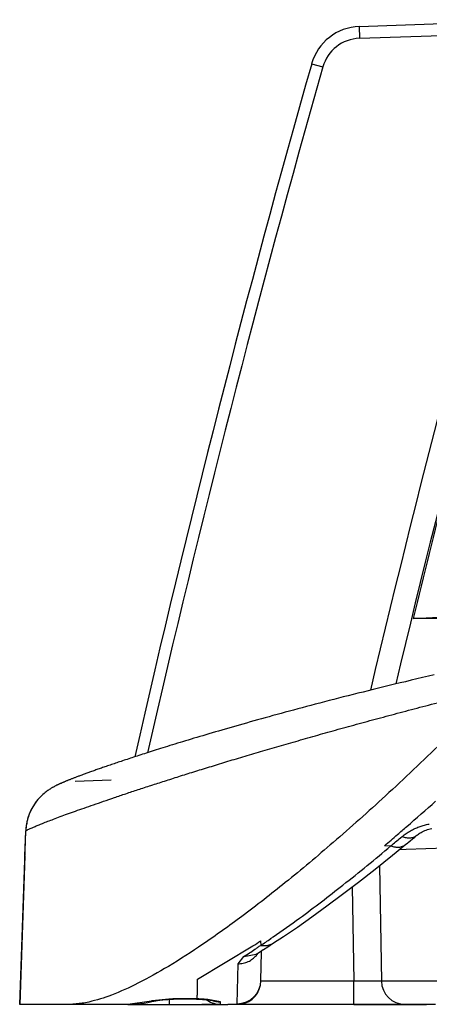
# Model space of a CAD drawing. Units: inches. Extents: x -422 to 636, y 0 to 136.
# Drawn here: x 608 to 609, y 90 to 91 of the extents above; entities that cross this region are included whole.
import ezdxf

# ---------------------------------------------------------------- set-up
doc = ezdxf.new("R2010")
doc.units = ezdxf.units.IN
doc.header["$LTSCALE"] = 16
doc.header["$MEASUREMENT"] = 0

msp = doc.modelspace()

# ---------------------------------------------------------------- linework, layer by layer
at = {"color": 7, "linetype": 'Continuous'}
for p, q in [((608.4516, 90.6251), (608.6592, 90.6324)), ((608.4516, 90.6251), (608.6589, 90.6324)), ((608.5091, 89.995), (608.691, 90.0045)), ((608.1879, 89.823), (608.1496, 89.8217)), ((608.0905, 89.5845), (608.0969, 89.7689)), ((608.096, 89.7427), (608.0969, 89.7689)), ((608.0971, 89.7721), (608.0969, 89.7689)), ((608.0969, 89.7689), (608.0969, 89.7689)), ((608.0969, 89.7689), (608.0969, 89.7689)), ((608.0969, 89.7689), (608.0969, 89.7689)), ((608.0975, 89.7751), (608.0974, 89.774)), ((608.098, 89.778), (608.0979, 89.7774)), ((608.5133, 89.7646), (608.5133, 89.7646)), ((608.4909, 89.7463), (608.5013, 89.7548)), ((608.4947, 89.7494), (608.5015, 89.7496)), ((608.5013, 89.7548), (608.5029, 89.7561)), ((608.5013, 89.7548), (608.5013, 89.7548)), ((608.096, 89.7427), (608.0905, 89.5845)), ((608.487, 89.7431), (608.4909, 89.7463)), ((608.3497, 89.6428), (608.3517, 89.6441)), ((608.3584, 89.6484), (608.3606, 89.6498)), ((608.3606, 89.6498), (608.3606, 89.6498)), ((608.342, 89.638), (608.342, 89.638)), ((608.3471, 89.6099), (608.3477, 89.6401)), ((608.3477, 89.6401), (608.3477, 89.6416)), ((608.3471, 89.6093), (608.3471, 89.6099)), ((608.2784, 89.5901), (608.2784, 89.5901)), ((608.1439, 89.5845), (608.0905, 89.5845)), ((608.1569, 89.5856), (608.1439, 89.5845)), ((608.2056, 89.5845), (608.1439, 89.5845)), ((608.2056, 89.5845), (608.1502, 89.5845)), ((608.2056, 89.5845), (608.2365, 89.5845)), ((608.2056, 89.5845), (608.2365, 89.5845)), ((608.2056, 89.5845), (608.2056, 89.5845)), ((608.2353, 89.5884), (608.2365, 89.5887)), ((608.2365, 89.5887), (608.2365, 89.5887)), ((608.2365, 89.5845), (608.2496, 89.5845)), ((608.2365, 89.5845), (608.2496, 89.5845)), ((608.2496, 89.5845), (608.2842, 89.5845)), ((608.2496, 89.5845), (608.284, 89.5845)), ((608.284, 89.5845), (608.3042, 89.5845)), ((608.2842, 89.5845), (608.3042, 89.5845)), ((608.3042, 89.5845), (608.2842, 89.5845)), ((608.3042, 89.5845), (608.2842, 89.5845)), ((608.2842, 89.5845), (608.3042, 89.5845)), ((608.3042, 89.5845), (608.2842, 89.5845)), ((608.2842, 89.5845), (608.3042, 89.5845)), ((608.2842, 89.5845), (608.3042, 89.5845)), ((608.3042, 89.5845), (608.2842, 89.5845)), ((608.2842, 89.5845), (608.3042, 89.5845)), ((608.3042, 89.5845), (608.2842, 89.5845)), ((608.3042, 89.5845), (608.2842, 89.5845)), ((608.2842, 89.5845), (608.3042, 89.5845)), ((608.3042, 89.5845), (608.2842, 89.5845)), ((608.2842, 89.5845), (608.3042, 89.5845)), ((608.2842, 89.5845), (608.3042, 89.5845)), ((608.3042, 89.5845), (608.2842, 89.5845)), ((608.3042, 89.5845), (608.2842, 89.5845)), ((608.2842, 89.5845), (608.3042, 89.5845)), ((608.2842, 89.5845), (608.3042, 89.5845)), ((608.3042, 89.5845), (608.2842, 89.5845)), ((608.3042, 89.5845), (608.2842, 89.5845)), ((608.2842, 89.5845), (608.3042, 89.5845)), ((608.2842, 89.5845), (608.3042, 89.5845)), ((608.3042, 89.5845), (608.2842, 89.5845)), ((608.2842, 89.5845), (608.3042, 89.5845)), ((608.3042, 89.5845), (608.2842, 89.5845)), ((608.3042, 89.5845), (608.2842, 89.5845)), ((608.2842, 89.5845), (608.3042, 89.5845)), ((608.3042, 89.5845), (608.2842, 89.5845)), ((608.2842, 89.5845), (608.3042, 89.5845)), ((608.2842, 89.5845), (608.3042, 89.5845)), ((608.3042, 89.5845), (608.2842, 89.5845)), ((608.2842, 89.5845), (608.3042, 89.5845)), ((608.3042, 89.5845), (608.2842, 89.5845)), ((608.3042, 89.5845), (608.2842, 89.5845)), ((608.2842, 89.5845), (608.3042, 89.5845)), ((608.2844, 89.5845), (608.3042, 89.5845)), ((608.3042, 89.5845), (608.3119, 89.5845)), ((608.3219, 89.5845), (608.3119, 89.5845)), ((608.4458, 89.5845), (608.3219, 89.5845)), ((608.4458, 89.5845), (608.5004, 89.5845)), ((608.5004, 89.5845), (608.4458, 89.5845)), ((608.5181, 89.5845), (608.5004, 89.5845)), ((608.5004, 89.5845), (608.523, 89.5845)), ((608.5149, 89.5845), (608.5004, 89.5845)), ((608.5283, 89.5845), (608.5149, 89.5845)), ((608.5328, 89.5845), (608.5181, 89.5845)), ((608.5181, 89.5845), (608.5181, 89.5845)), ((608.5181, 89.5845), (608.5181, 89.5845))]:
    msp.add_line(p, q, dxfattribs=at)
at = {"color": 9, "linetype": 'Continuous'}
for p, q in [((608.4516, 90.6251), (608.4519, 90.6126)), ((608.4519, 90.6126), (608.6484, 90.6195)), ((608.401, 90.5855), (608.4129, 90.5821)), ((608.4954, 89.7616), (608.4972, 89.7631)), ((608.4784, 89.7534), (608.4853, 89.7531)), ((608.4731, 89.732), (608.4752, 89.6093)), ((608.4441, 89.7094), (608.4458, 89.6093)), ((608.2795, 89.6113), (608.3385, 89.6466)), ((608.3467, 89.6521), (608.3468, 89.6473)), ((608.3227, 89.6277), (608.3288, 89.6355)), ((608.3288, 89.6355), (608.342, 89.638)), ((608.3219, 89.5852), (608.3227, 89.6277)), ((608.2795, 89.595), (608.2795, 89.6113)), ((608.4458, 89.6093), (608.3471, 89.6093)), ((608.4752, 89.6093), (608.4458, 89.6093)), ((608.4458, 89.5845), (608.4458, 89.6093)), ((608.5407, 89.6093), (608.4752, 89.6093)), ((608.2491, 89.5901), (608.2313, 89.5882)), ((608.2496, 89.5899), (608.2496, 89.5845)), ((608.2794, 89.5903), (608.2794, 89.5942)), ((608.2305, 89.588), (608.2056, 89.5845)), ((608.3042, 89.5871), (608.2906, 89.5896)), ((608.3042, 89.5845), (608.3042, 89.5871)), ((608.3119, 89.5845), (608.3219, 89.5852))]:
    msp.add_line(p, q, dxfattribs=at)
at = {"color": 7, "linetype": 'Continuous'}
for points in [[(608.5315, 89.9351), (608.5252, 89.9337), (608.519, 89.9322), (608.5129, 89.9308), (608.5069, 89.9294), (608.5009, 89.9279), (608.495, 89.9265), (608.4892, 89.9251), (608.4834, 89.9237), (608.4777, 89.9223), (608.4721, 89.921), (608.4666, 89.9196), (608.4611, 89.9182), (608.4557, 89.9169), (608.4503, 89.9155), (608.445, 89.9142), (608.4398, 89.9129), (608.4346, 89.9116), (608.4295, 89.9103), (608.4245, 89.909), (608.4195, 89.9077), (608.4146, 89.9064), (608.4097, 89.9051), (608.4049, 89.9039), (608.4001, 89.9026), (608.3955, 89.9014), (608.3908, 89.9001), (608.3862, 89.8989), (608.3817, 89.8977), (608.3773, 89.8965), (608.3728, 89.8953), (608.3685, 89.8941), (608.3642, 89.8929), (608.3599, 89.8918), (608.3557, 89.8906), (608.3516, 89.8895), (608.3475, 89.8883), (608.3434, 89.8872), (608.3394, 89.8861), (608.3355, 89.885), (608.3316, 89.8839), (608.3277, 89.8828), (608.3239, 89.8817), (608.3202, 89.8806), (608.3165, 89.8796), (608.3128, 89.8785), (608.3092, 89.8775), (608.3056, 89.8764), (608.3021, 89.8754), (608.2986, 89.8744), (608.2952, 89.8734), (608.2918, 89.8724), (608.2885, 89.8714), (608.2852, 89.8704), (608.282, 89.8695), (608.2788, 89.8685), (608.2757, 89.8676), (608.2727, 89.8667), (608.2697, 89.8657), (608.2667, 89.8649), (608.2638, 89.864), (608.261, 89.8631), (608.2582, 89.8623), (608.2555, 89.8614), (608.2529, 89.8606), (608.2503, 89.8598), (608.2477, 89.859), (608.2452, 89.8582), (608.2428, 89.8575), (608.2404, 89.8567), (608.2381, 89.856), (608.2358, 89.8553), (608.2336, 89.8546), (608.2314, 89.8539), (608.2293, 89.8532), (608.2272, 89.8525), (608.2251, 89.8519), (608.2231, 89.8512), (608.2211, 89.8506), (608.2192, 89.8499), (608.2173, 89.8493), (608.2154, 89.8487), (608.2135, 89.8481), (608.2117, 89.8475), (608.2099, 89.8469), (608.2082, 89.8464), (608.2065, 89.8458), (608.2048, 89.8452), (608.2031, 89.8447), (608.2015, 89.8442), (608.1999, 89.8436), (608.1983, 89.8431), (608.1968, 89.8426), (608.1953, 89.8421), (608.1938, 89.8416), (608.1923, 89.8411), (608.1908, 89.8406), (608.1894, 89.8401), (608.188, 89.8396), (608.1866, 89.8391), (608.1852, 89.8387), (608.1838, 89.8382), (608.1825, 89.8377), (608.1812, 89.8373), (608.1799, 89.8368), (608.1786, 89.8364), (608.1774, 89.836), (608.1762, 89.8355), (608.1749, 89.8351), (608.1737, 89.8347), (608.1726, 89.8343), (608.1714, 89.8339), (608.1703, 89.8335), (608.1692, 89.8331), (608.1681, 89.8327), (608.167, 89.8323), (608.1659, 89.8319), (608.1649, 89.8315), (608.1639, 89.8312), (608.1629, 89.8308), (608.1619, 89.8304)], [(608.1372, 89.8209), (608.1367, 89.8207), (608.1363, 89.8205), (608.1358, 89.8203), (608.1354, 89.8201), (608.1349, 89.8199), (608.1345, 89.8197), (608.134, 89.8195), (608.1336, 89.8194), (608.1332, 89.8192), (608.1328, 89.819), (608.1323, 89.8188), (608.1319, 89.8186), (608.1315, 89.8184), (608.1311, 89.8182), (608.1306, 89.818), (608.1302, 89.8178), (608.1298, 89.8176), (608.1293, 89.8173), (608.1289, 89.8171), (608.1284, 89.8169), (608.1279, 89.8166), (608.1275, 89.8164), (608.127, 89.8161), (608.1264, 89.8158), (608.1259, 89.8155), (608.1253, 89.8152), (608.1247, 89.8149), (608.1241, 89.8145), (608.1235, 89.8141), (608.1228, 89.8136), (608.122, 89.8132), (608.1212, 89.8126), (608.1204, 89.812), (608.1195, 89.8114), (608.1185, 89.8107), (608.1175, 89.8098), (608.1164, 89.8089), (608.1152, 89.8079), (608.1139, 89.8067), (608.1126, 89.8055), (608.1113, 89.804), (608.1099, 89.8024), (608.1085, 89.8007), (608.1071, 89.7988), (608.1057, 89.7968), (608.1043, 89.7946), (608.1031, 89.7923), (608.1019, 89.7898), (608.1007, 89.7872), (608.0997, 89.7844), (608.0989, 89.7816), (608.0987, 89.7809)], [(608.1444, 89.8238), (608.1438, 89.8236), (608.1431, 89.8234), (608.1425, 89.8231), (608.142, 89.8229), (608.1414, 89.8226), (608.1408, 89.8224), (608.1403, 89.8222), (608.1397, 89.822), (608.1392, 89.8218), (608.1387, 89.8215), (608.1382, 89.8213), (608.1377, 89.8211), (608.1372, 89.8209)], [(608.1619, 89.8304), (608.1609, 89.8301), (608.16, 89.8297), (608.159, 89.8294), (608.1581, 89.8291), (608.1572, 89.8287), (608.1564, 89.8284), (608.1555, 89.8281), (608.1546, 89.8278), (608.1538, 89.8275), (608.153, 89.8272), (608.1522, 89.8269), (608.1514, 89.8266), (608.1506, 89.8263), (608.1499, 89.826), (608.1491, 89.8257), (608.1484, 89.8254), (608.1477, 89.8251), (608.147, 89.8249), (608.1463, 89.8246), (608.1457, 89.8244), (608.145, 89.8241), (608.1444, 89.8238)], [(608.0987, 89.7809), (608.0981, 89.7786), (608.098, 89.778)], [(608.0969, 89.7689), (608.0969, 89.7689), (608.0969, 89.7689), (608.0969, 89.7689), (608.0969, 89.7689), (608.0969, 89.7689), (608.0969, 89.7689), (608.0969, 89.7689), (608.0969, 89.7689), (608.0969, 89.7689), (608.0969, 89.7689), (608.0969, 89.7689), (608.0969, 89.7689), (608.0969, 89.7689), (608.0969, 89.7689), (608.0969, 89.7689), (608.0969, 89.7689), (608.0969, 89.7689), (608.0969, 89.7689), (608.0969, 89.7689), (608.0969, 89.7689), (608.0969, 89.7689), (608.0969, 89.7689), (608.0969, 89.7689), (608.0969, 89.7689), (608.0969, 89.7689), (608.0969, 89.7689), (608.0969, 89.7689), (608.0969, 89.7689), (608.0969, 89.7689), (608.0969, 89.7689), (608.0969, 89.7689), (608.0969, 89.7689), (608.0969, 89.7689), (608.0969, 89.7689), (608.0969, 89.7689), (608.0969, 89.7689), (608.0969, 89.7689), (608.0969, 89.7689), (608.0969, 89.7689), (608.0969, 89.7689), (608.0969, 89.7689), (608.0969, 89.7689), (608.0969, 89.7689), (608.0969, 89.7689), (608.0969, 89.7689), (608.0969, 89.7689), (608.0969, 89.7689), (608.0969, 89.7689)], [(608.0969, 89.7689), (608.0969, 89.7689), (608.0969, 89.7689), (608.0969, 89.7689), (608.0969, 89.7689), (608.0969, 89.7689), (608.0969, 89.7689), (608.0969, 89.7689), (608.0969, 89.7689), (608.0969, 89.7689), (608.0969, 89.7689), (608.0969, 89.7689), (608.0969, 89.7689), (608.0969, 89.7689), (608.0969, 89.7689), (608.0969, 89.7689), (608.0969, 89.7689), (608.0969, 89.7689), (608.0969, 89.7689), (608.0969, 89.7689), (608.0969, 89.7689), (608.0969, 89.7689), (608.0969, 89.7689), (608.0969, 89.7689), (608.0969, 89.7689), (608.0969, 89.7689), (608.0969, 89.7689), (608.0969, 89.7689), (608.0969, 89.7689), (608.0969, 89.7689), (608.0969, 89.7689), (608.0969, 89.7689), (608.0969, 89.7689), (608.0969, 89.7689), (608.0969, 89.7689), (608.0969, 89.7689), (608.0969, 89.7689), (608.0969, 89.7689), (608.0969, 89.7689), (608.0969, 89.7689), (608.0969, 89.7689), (608.0969, 89.7689), (608.0969, 89.7689), (608.0969, 89.7689), (608.0969, 89.7689), (608.0969, 89.7689), (608.0969, 89.7689), (608.0969, 89.7689), (608.0969, 89.7689), (608.0969, 89.7689), (608.0969, 89.7689), (608.0969, 89.7689), (608.0969, 89.7689), (608.0969, 89.7689), (608.0969, 89.7689), (608.0969, 89.7689), (608.0969, 89.7689), (608.0969, 89.7689), (608.0969, 89.7689), (608.0969, 89.7689), (608.0969, 89.7689), (608.0969, 89.7689), (608.0969, 89.7689), (608.0969, 89.7689), (608.0969, 89.7689), (608.0969, 89.7689), (608.0969, 89.7689), (608.0969, 89.7689), (608.0969, 89.7689), (608.0969, 89.7689), (608.0969, 89.7689), (608.0969, 89.7689), (608.0969, 89.7689), (608.0969, 89.7689), (608.0969, 89.7689), (608.0969, 89.7689), (608.0969, 89.7689), (608.0969, 89.7689), (608.0969, 89.7689), (608.0969, 89.7689), (608.0969, 89.7689), (608.0969, 89.7689), (608.0969, 89.7689), (608.0969, 89.7689), (608.0969, 89.7689), (608.0969, 89.7689), (608.0969, 89.7689), (608.0969, 89.7689), (608.0969, 89.7689), (608.0969, 89.7689), (608.0969, 89.7689), (608.0969, 89.7689), (608.0969, 89.7689), (608.0969, 89.7689), (608.0969, 89.7689), (608.0969, 89.7689), (608.0969, 89.7689), (608.0969, 89.7689), (608.0969, 89.7689), (608.0969, 89.7689), (608.0969, 89.7689), (608.0969, 89.7689), (608.0969, 89.7689), (608.0969, 89.7689), (608.0969, 89.7689), (608.0969, 89.7689), (608.0969, 89.7689), (608.0969, 89.7689), (608.0969, 89.7689), (608.0969, 89.7689), (608.0969, 89.7689), (608.0969, 89.7689), (608.0969, 89.7689), (608.0969, 89.7689), (608.0969, 89.7689), (608.0969, 89.7689), (608.0969, 89.7689), (608.0969, 89.7689), (608.0969, 89.7689), (608.0969, 89.7689), (608.0969, 89.7689), (608.0969, 89.7689), (608.0969, 89.7689), (608.0969, 89.7689), (608.0969, 89.7689), (608.0969, 89.7689), (608.0969, 89.7689), (608.0969, 89.7689), (608.0969, 89.7689), (608.0969, 89.7689), (608.0969, 89.7689), (608.0969, 89.7689), (608.0969, 89.7689), (608.0969, 89.7689), (608.0969, 89.7689), (608.0969, 89.7689), (608.0969, 89.7689), (608.0969, 89.7689), (608.0969, 89.7689), (608.0969, 89.7689), (608.0969, 89.7689), (608.0969, 89.7689), (608.0969, 89.7689), (608.0969, 89.7689), (608.0969, 89.7689), (608.0969, 89.7689), (608.0969, 89.7689), (608.0969, 89.7689), (608.0969, 89.7689), (608.0969, 89.7689), (608.0969, 89.7689), (608.0969, 89.7689), (608.0969, 89.7689), (608.0969, 89.7689), (608.0969, 89.7689), (608.0969, 89.7689), (608.0969, 89.7689), (608.0969, 89.7689), (608.0969, 89.7689), (608.0969, 89.7689), (608.0969, 89.7689), (608.0969, 89.7689), (608.0969, 89.7689), (608.0969, 89.7689), (608.0969, 89.7689), (608.0969, 89.7689), (608.0969, 89.7689), (608.0969, 89.7689), (608.0969, 89.7689), (608.0969, 89.7689), (608.0969, 89.7689), (608.0969, 89.7689), (608.0969, 89.7689), (608.0969, 89.7689), (608.0969, 89.7689), (608.0969, 89.7689), (608.0969, 89.7689), (608.0969, 89.7689), (608.0969, 89.7689), (608.0969, 89.7689), (608.0969, 89.7689), (608.0969, 89.7689), (608.0969, 89.7689), (608.0969, 89.7689), (608.0969, 89.7689), (608.0969, 89.7689), (608.0969, 89.7689), (608.0969, 89.7689), (608.0969, 89.7689), (608.0969, 89.7689), (608.0969, 89.7689), (608.0969, 89.7689), (608.0969, 89.7689), (608.0969, 89.7689), (608.0969, 89.7689), (608.0969, 89.7689), (608.0969, 89.7689), (608.0969, 89.7689), (608.0969, 89.7689), (608.0969, 89.7689)], [(608.0969, 89.7689), (608.0969, 89.7689), (608.0969, 89.7689), (608.0969, 89.7689), (608.0969, 89.7689), (608.0969, 89.7689), (608.0969, 89.7689), (608.0969, 89.7689), (608.0969, 89.7689), (608.0969, 89.7689), (608.0969, 89.7689), (608.0969, 89.7689), (608.0969, 89.7689), (608.0969, 89.7689), (608.0969, 89.7689), (608.0969, 89.7689), (608.0969, 89.7689), (608.0969, 89.7689), (608.0969, 89.7689), (608.0969, 89.7689), (608.0969, 89.7689), (608.0969, 89.7689), (608.0969, 89.7689), (608.0969, 89.7689), (608.0969, 89.7689), (608.0969, 89.7689), (608.0969, 89.7689), (608.0969, 89.7689), (608.0969, 89.7689), (608.0969, 89.7689), (608.0969, 89.7689)], [(608.0969, 89.7689), (608.0969, 89.7689), (608.0969, 89.7689), (608.0969, 89.7689), (608.0969, 89.7689), (608.0969, 89.7689), (608.0969, 89.7689), (608.0969, 89.7689), (608.0969, 89.7689), (608.0969, 89.7689), (608.0969, 89.7689), (608.0969, 89.7689), (608.0969, 89.7689), (608.0969, 89.7689), (608.0969, 89.7689), (608.0969, 89.7689), (608.0969, 89.7689), (608.0969, 89.7689), (608.0969, 89.7689), (608.0969, 89.7689), (608.0969, 89.7689), (608.0969, 89.7689), (608.0969, 89.7689), (608.0969, 89.7689), (608.0969, 89.7689), (608.0969, 89.7689), (608.0969, 89.7689), (608.0969, 89.7689), (608.0969, 89.7689), (608.0969, 89.7689), (608.0969, 89.7689), (608.0969, 89.7689), (608.0969, 89.7689), (608.0969, 89.7689), (608.0969, 89.7689), (608.0969, 89.7689), (608.0969, 89.7689), (608.0969, 89.7689), (608.0969, 89.7689), (608.0969, 89.7689), (608.0969, 89.7689), (608.0969, 89.7689), (608.0969, 89.7689), (608.0969, 89.7689), (608.0969, 89.7689), (608.0969, 89.7689), (608.0969, 89.7689), (608.0969, 89.7689), (608.0969, 89.7689), (608.0969, 89.7689), (608.0969, 89.7689), (608.0969, 89.7689), (608.0969, 89.7689), (608.0969, 89.7689), (608.0969, 89.7689), (608.0969, 89.7689), (608.0969, 89.7689), (608.0969, 89.7689), (608.0969, 89.7689), (608.0969, 89.7689), (608.0969, 89.7689), (608.0969, 89.7689), (608.0969, 89.7689), (608.0969, 89.7689), (608.0969, 89.7689), (608.0969, 89.7689), (608.0969, 89.7689), (608.0969, 89.7689), (608.0969, 89.7689), (608.0969, 89.7689), (608.0969, 89.7689), (608.0969, 89.7689), (608.0969, 89.7689), (608.0969, 89.7689), (608.0969, 89.7689), (608.0969, 89.7689), (608.0969, 89.7689), (608.0969, 89.7689), (608.0969, 89.7689), (608.0969, 89.7689), (608.0969, 89.7689), (608.0969, 89.7689), (608.0969, 89.7689), (608.0969, 89.7689), (608.0969, 89.7689), (608.0969, 89.7689), (608.0969, 89.7689), (608.0969, 89.7689), (608.0969, 89.7689), (608.0969, 89.7689), (608.0969, 89.7689), (608.0969, 89.7689), (608.0969, 89.7689), (608.0969, 89.7689), (608.0969, 89.7689), (608.0969, 89.7689), (608.0969, 89.7689), (608.0969, 89.7689), (608.0969, 89.7689), (608.0969, 89.7689), (608.0969, 89.7689), (608.0969, 89.7689), (608.0969, 89.7689), (608.0969, 89.7689), (608.0969, 89.7689), (608.0969, 89.7689), (608.0969, 89.7689), (608.0969, 89.7689), (608.0969, 89.7689), (608.0969, 89.7689), (608.0969, 89.7689), (608.0969, 89.7689), (608.0969, 89.7689), (608.0969, 89.7689), (608.0969, 89.7689), (608.0969, 89.7689), (608.0969, 89.7689), (608.0969, 89.7689), (608.0969, 89.7689), (608.0969, 89.7689), (608.0969, 89.7689), (608.0969, 89.7689), (608.0969, 89.7689), (608.0969, 89.7689), (608.0969, 89.7689), (608.0969, 89.7689), (608.0969, 89.7689), (608.0969, 89.7689), (608.0969, 89.7689), (608.0969, 89.7689), (608.0969, 89.7689), (608.0969, 89.7689), (608.0969, 89.7689), (608.0969, 89.7689), (608.0969, 89.7689), (608.0969, 89.7689), (608.0969, 89.7689), (608.0969, 89.7689), (608.0969, 89.7689), (608.0969, 89.7689), (608.0969, 89.7689), (608.0969, 89.7689), (608.0969, 89.7689), (608.0969, 89.7689), (608.0969, 89.7689), (608.0969, 89.7689), (608.0969, 89.7689), (608.0969, 89.7689), (608.0969, 89.7689), (608.0969, 89.7689), (608.0969, 89.7689), (608.0969, 89.7689), (608.0969, 89.7689), (608.0969, 89.7689), (608.0969, 89.7689), (608.0969, 89.7689), (608.0969, 89.7689), (608.0969, 89.7689), (608.0969, 89.7689), (608.0969, 89.7689), (608.0969, 89.7689), (608.0969, 89.7689), (608.0969, 89.7689), (608.0969, 89.7689), (608.0969, 89.7689), (608.0969, 89.7689), (608.0969, 89.7689), (608.0969, 89.7689), (608.0969, 89.7689), (608.0969, 89.7689), (608.0969, 89.7689), (608.0969, 89.7689), (608.0969, 89.7689), (608.0969, 89.7689), (608.0969, 89.7689), (608.0969, 89.7689), (608.0969, 89.7689), (608.0969, 89.7689), (608.0969, 89.7689), (608.0969, 89.7689), (608.0969, 89.7689), (608.0969, 89.7689), (608.0969, 89.7689), (608.0969, 89.7689), (608.0969, 89.7689), (608.0969, 89.7689), (608.0969, 89.7689), (608.0969, 89.7689), (608.0969, 89.7689), (608.0969, 89.7689), (608.0969, 89.7689), (608.0969, 89.7689), (608.0969, 89.7689), (608.0969, 89.7689), (608.0969, 89.7689), (608.0969, 89.7689), (608.0969, 89.7689), (608.0969, 89.7689), (608.0969, 89.7689), (608.0969, 89.7689)], [(608.0969, 89.7689), (608.0969, 89.7689), (608.0969, 89.7689), (608.0969, 89.7689), (608.0969, 89.7689), (608.0969, 89.7689), (608.0969, 89.7689), (608.0969, 89.7689), (608.0969, 89.7689), (608.0969, 89.7689), (608.0969, 89.7689), (608.0969, 89.7689), (608.0969, 89.7689), (608.0969, 89.7689), (608.0969, 89.7689), (608.0969, 89.7689), (608.0969, 89.7689), (608.0969, 89.7689), (608.0969, 89.7689), (608.0969, 89.7689), (608.0969, 89.7689), (608.0969, 89.7689), (608.0969, 89.7689), (608.0969, 89.7689), (608.0969, 89.7689), (608.0969, 89.7689), (608.0969, 89.7689), (608.0969, 89.7689), (608.0969, 89.7689), (608.0969, 89.7689), (608.0969, 89.7689), (608.0969, 89.7689), (608.0969, 89.7689), (608.0969, 89.7689), (608.0969, 89.7689), (608.0969, 89.7689), (608.0969, 89.7689), (608.0969, 89.7689), (608.0969, 89.7689), (608.0969, 89.7689), (608.0969, 89.7689), (608.0969, 89.7689), (608.0969, 89.7689), (608.0969, 89.7689), (608.0969, 89.7689), (608.0969, 89.7689), (608.0969, 89.7689), (608.0969, 89.7689), (608.0969, 89.7689), (608.0969, 89.7689), (608.0969, 89.7689), (608.0969, 89.7689), (608.0969, 89.7689), (608.0969, 89.7689), (608.0969, 89.7689), (608.0969, 89.7689), (608.0969, 89.7689), (608.0969, 89.7689), (608.0969, 89.7689), (608.0969, 89.7689), (608.0969, 89.7689), (608.0969, 89.7689), (608.0969, 89.7689), (608.0969, 89.7689), (608.0969, 89.7689), (608.0969, 89.7689), (608.0969, 89.7689), (608.0969, 89.7689), (608.0969, 89.7689), (608.0969, 89.7689), (608.0969, 89.7689), (608.0969, 89.7689), (608.0969, 89.7689), (608.0969, 89.7689), (608.0969, 89.7689), (608.0969, 89.7689), (608.0969, 89.7689), (608.0969, 89.7689), (608.0969, 89.7689), (608.0969, 89.7689), (608.0969, 89.7689), (608.0969, 89.7689), (608.0969, 89.7689), (608.0969, 89.7689), (608.0969, 89.7689), (608.0969, 89.7689), (608.0969, 89.7689), (608.0969, 89.7689), (608.0969, 89.7689), (608.0969, 89.7689), (608.0969, 89.7689), (608.0969, 89.7689), (608.0969, 89.7689), (608.0969, 89.7689), (608.0969, 89.7689), (608.0969, 89.7689), (608.0969, 89.7689), (608.0969, 89.7689), (608.0969, 89.7689), (608.0969, 89.7689), (608.0969, 89.7689), (608.0969, 89.7689), (608.0969, 89.7689), (608.0969, 89.7689), (608.0969, 89.7689), (608.0969, 89.7689), (608.0969, 89.7689), (608.0969, 89.7689), (608.0969, 89.7689), (608.0969, 89.7689), (608.0969, 89.7689), (608.0969, 89.7689), (608.0969, 89.7689), (608.0969, 89.7689), (608.0969, 89.7689), (608.0969, 89.7689), (608.0969, 89.7689), (608.0969, 89.7689), (608.0969, 89.7689), (608.0969, 89.7689), (608.0969, 89.7689), (608.0969, 89.7689), (608.0969, 89.7689), (608.0969, 89.7689), (608.0969, 89.7689), (608.0969, 89.7689), (608.0969, 89.7689), (608.0969, 89.7689), (608.0969, 89.7689), (608.0969, 89.7689), (608.0969, 89.7689), (608.0969, 89.7689), (608.0969, 89.7689), (608.0969, 89.7689), (608.0969, 89.7689), (608.0969, 89.7689), (608.0969, 89.7689), (608.0969, 89.7689), (608.0969, 89.7689), (608.0969, 89.7689), (608.0969, 89.7689), (608.0969, 89.7689), (608.0969, 89.7689), (608.0969, 89.7689), (608.0969, 89.7689), (608.0969, 89.7689), (608.0969, 89.7689), (608.0969, 89.7689), (608.0969, 89.7689), (608.0969, 89.7689), (608.0969, 89.7689), (608.0969, 89.7689), (608.0969, 89.7689), (608.0969, 89.7689), (608.0969, 89.7689), (608.0969, 89.7689), (608.0969, 89.7689), (608.0969, 89.7689), (608.0969, 89.7689), (608.0969, 89.7689), (608.0969, 89.7689), (608.0969, 89.7689), (608.0969, 89.7689), (608.0969, 89.7689), (608.0969, 89.7689), (608.0969, 89.7689), (608.0969, 89.7689), (608.0969, 89.7689), (608.0969, 89.7689), (608.0969, 89.7689), (608.0969, 89.7689), (608.0969, 89.7689), (608.0969, 89.7689), (608.0969, 89.7689), (608.0969, 89.7689), (608.0969, 89.7689), (608.0969, 89.7689), (608.0969, 89.7689), (608.0969, 89.7689), (608.0969, 89.7689), (608.0969, 89.7689), (608.0969, 89.7689), (608.0969, 89.7689), (608.0969, 89.7689), (608.0969, 89.7689), (608.0969, 89.7689), (608.0969, 89.7689), (608.0969, 89.7689), (608.0969, 89.7689), (608.0969, 89.7689), (608.0969, 89.7689), (608.0969, 89.7689), (608.0969, 89.7689), (608.0969, 89.7689), (608.0969, 89.7689), (608.0969, 89.7689), (608.0969, 89.7689), (608.0969, 89.7689), (608.0969, 89.7689), (608.0969, 89.7689)], [(608.0969, 89.7689), (608.0969, 89.7689), (608.0969, 89.7689), (608.0969, 89.7689), (608.0969, 89.7689), (608.0969, 89.7689), (608.0969, 89.7689), (608.0969, 89.7689), (608.0969, 89.7689), (608.0969, 89.7689), (608.0969, 89.7689), (608.0969, 89.7689), (608.0969, 89.7689), (608.0969, 89.7689), (608.0969, 89.7689), (608.0969, 89.7689), (608.0969, 89.7689), (608.0969, 89.7689), (608.0969, 89.7689), (608.0969, 89.7689), (608.0969, 89.7689), (608.0969, 89.7689), (608.0969, 89.7689), (608.0969, 89.7689), (608.0969, 89.7689), (608.0969, 89.7689), (608.0969, 89.7689), (608.0969, 89.7689), (608.0969, 89.7689), (608.0969, 89.7689), (608.0969, 89.7689), (608.0969, 89.7689), (608.0969, 89.7689), (608.0969, 89.7689), (608.0969, 89.7689), (608.0969, 89.7689), (608.0969, 89.7689), (608.0969, 89.7689), (608.0969, 89.7689), (608.0969, 89.7689), (608.0969, 89.7689), (608.0969, 89.7689), (608.0969, 89.7689), (608.0969, 89.7689), (608.0969, 89.7689), (608.0969, 89.7689), (608.0969, 89.7689), (608.0969, 89.7689), (608.0969, 89.7689), (608.0969, 89.7689), (608.0969, 89.7689), (608.0969, 89.7689), (608.0969, 89.7689), (608.0969, 89.7689), (608.0969, 89.7689), (608.0969, 89.7689), (608.0969, 89.7689), (608.0969, 89.7689), (608.0969, 89.7689), (608.0969, 89.7689)], [(608.0969, 89.7689), (608.0969, 89.7689), (608.0969, 89.7689), (608.0969, 89.7689), (608.0969, 89.7689)], [(608.0969, 89.7689), (608.0969, 89.7689), (608.0969, 89.7689), (608.0969, 89.7689)], [(608.0974, 89.774), (608.0972, 89.7724), (608.0971, 89.7721)], [(608.0979, 89.7774), (608.0976, 89.7756), (608.0975, 89.7751)], [(608.5133, 89.7646), (608.5136, 89.7649), (608.5145, 89.7656), (608.5154, 89.7662), (608.5164, 89.7669), (608.5175, 89.7675), (608.5187, 89.7682), (608.52, 89.7688), (608.5213, 89.7694), (608.5227, 89.7699), (608.5241, 89.7705), (608.5256, 89.7709), (608.5271, 89.7714), (608.5287, 89.7718)], [(608.5029, 89.7561), (608.5035, 89.7566), (608.5059, 89.7585), (608.5082, 89.7605)], [(608.5082, 89.7605), (608.5106, 89.7624), (608.513, 89.7644), (608.5133, 89.7646)], [(608.5015, 89.7496), (608.5853, 89.7526), (608.6511, 89.7549)], [(608.3606, 89.6498), (608.3709, 89.6566), (608.3858, 89.6668), (608.4013, 89.6777), (608.4173, 89.6893), (608.4339, 89.7016), (608.451, 89.7147), (608.4687, 89.7285), (608.487, 89.7431)], [(608.3466, 89.6409), (608.3495, 89.6427), (608.3497, 89.6428)], [(608.3517, 89.6441), (608.3525, 89.6446), (608.3554, 89.6465), (608.3584, 89.6484)], [(608.342, 89.638), (608.3438, 89.6391), (608.3466, 89.6409)], [(608.2365, 89.5886), (608.2365, 89.5886), (608.2366, 89.5887), (608.2367, 89.5887), (608.237, 89.5887), (608.2372, 89.5888), (608.2375, 89.5888), (608.2378, 89.5889), (608.2382, 89.5889), (608.2386, 89.589), (608.2391, 89.589), (608.2396, 89.5891), (608.2401, 89.5892), (608.2407, 89.5892), (608.2413, 89.5893), (608.2419, 89.5893), (608.2426, 89.5894), (608.2433, 89.5895), (608.244, 89.5895), (608.2447, 89.5896), (608.2455, 89.5897), (608.2463, 89.5897), (608.2472, 89.5898), (608.2481, 89.5898), (608.249, 89.5899), (608.2499, 89.5899), (608.2509, 89.59), (608.2518, 89.59), (608.2528, 89.5901), (608.2539, 89.5901), (608.255, 89.5902), (608.256, 89.5902), (608.2572, 89.5902), (608.2583, 89.5903), (608.2595, 89.5903), (608.2606, 89.5903), (608.2618, 89.5903), (608.2631, 89.5904), (608.2643, 89.5904), (608.2655, 89.5904), (608.2668, 89.5904)], [(608.2668, 89.5904), (608.2681, 89.5904), (608.2694, 89.5904), (608.2707, 89.5903), (608.272, 89.5903), (608.2733, 89.5903), (608.2746, 89.5903), (608.2759, 89.5902), (608.2772, 89.5902), (608.2784, 89.5901)], [(608.2784, 89.5901), (608.2789, 89.5901), (608.28, 89.5901), (608.281, 89.59), (608.2821, 89.59), (608.2831, 89.5899), (608.284, 89.5899)], [(608.284, 89.5899), (608.285, 89.5898), (608.2859, 89.5898), (608.2867, 89.5897), (608.2876, 89.5896), (608.2884, 89.5896), (608.2892, 89.5895), (608.2899, 89.5894), (608.2906, 89.5894), (608.2913, 89.5893), (608.2919, 89.5892)], [(608.2056, 89.5845), (608.2078, 89.5846), (608.2114, 89.5847), (608.2151, 89.585), (608.2189, 89.5854)], [(608.2189, 89.5854), (608.2228, 89.5859), (608.2269, 89.5866), (608.231, 89.5874), (608.2353, 89.5884)], [(608.2365, 89.5886), (608.2364, 89.5886), (608.2364, 89.5886), (608.2365, 89.5886)], [(608.2919, 89.5892), (608.2925, 89.5892), (608.2931, 89.5891), (608.2936, 89.5891), (608.2941, 89.589), (608.2945, 89.5889), (608.2949, 89.5889), (608.2953, 89.5888), (608.2956, 89.5888), (608.2958, 89.5887), (608.2961, 89.5887), (608.2962, 89.5887), (608.2963, 89.5887)]]:
    msp.add_lwpolyline(points, dxfattribs=at)
for centre, radius, start, end in [((608.4535, 90.5706), 0.0546, 92.0023, 164.1398), ((608.4535, 90.5706), 0.0546, 92, 164.1398), ((621.9715, 86.73), 14.1075, 164.13977, 167.23178), ((621.9316, 86.7377), 13.8121, 165.76825, 166.35947), ((608.3491, 60.465), 29.5305, 89.10051, 89.68964), ((608.1515, 89.7671), 0.0546, 135.6186, 172.4174), ((608.1515, 89.7671), 0.0546, 134.6067, 135.6186), ((608.1515, 89.7671), 0.0546, 132.9651, 134.6067), ((608.1515, 89.7671), 0.0546, 175.159, 178), ((608.1515, 89.7671), 0.0546, 174.3763, 175.159), ((608.1515, 89.7671), 0.0546, 172.4174, 174.3763), ((608.3219, 89.6097), 0.0252, 278.3733, 358.9998), ((608.3042, 89.6097), 0.0252, 233.5021, 236.0952), ((608.3042, 89.6097), 0.0252, 233.5021, 236.0952), ((608.3042, 89.6097), 0.0252, 236.0952, 270), ((608.3042, 89.6097), 0.0252, 236.0952, 270), ((608.3219, 89.6098), 0.0252, 270.0111, 278.3727)]:
    msp.add_arc(centre, radius, start, end, dxfattribs=at)
at = {"color": 9, "linetype": 'Continuous'}
for centre, radius, start, end in [((621.9592, 86.732), 13.8669, 163.71946, 166.7135), ((608.4533, 90.5706), 0.042, 92.0008, 164.14), ((621.9814, 86.7264), 13.865, 163.72307, 166.66015), ((621.9718, 86.73), 14.0954, 164.14004, 167.20216), ((606.8237, 91.7073), 2.5605, 310.9576, 311.8754), ((606.9046, 91.6144), 2.4373, 310.6501, 310.9525), ((607.005, 91.4973), 2.2831, 310.194, 310.6524), ((606.8668, 91.6789), 2.5156, 310.0445, 310.3464), ((607.7796, 90.4958), 1.0207, 303.7602, 304.4809), ((607.749, 90.5405), 1.0748, 304.4763, 304.6461), ((607.8704, 90.3589), 0.8565, 302.3597, 303.3091), ((607.8041, 90.4535), 0.9678, 303.5148, 304.1008), ((607.836, 90.4114), 0.9192, 303.3046, 303.5327), ((607.8182, 90.4382), 0.9513, 303.5327, 303.7559), ((608.3219, 89.6104), 0.0252, 269.977, 358.9832), ((608.5004, 89.6097), 0.0252, 180.9905, 269.9912), ((608.266, 89.2735), 0.317, 89.9449, 93.0474), ((608.2665, 89.2507), 0.3398, 88.547, 90.0313), ((608.2671, 89.2744), 0.3161, 87.7712, 88.5462), ((608.3368, 89.591), 0.0575, 175.9673, 176.8303), ((608.2685, 89.3079), 0.2826, 86.5897, 87.7845), ((608.272, 89.3663), 0.2241, 85.2414, 86.609), ((608.2311, 89.6106), 0.0226, 268.4463, 283.857), ((608.2362, 89.5653), 0.0234, 102.178, 104.1555), ((608.3042, 89.6123), 0.0252, 248.3635, 261.5621), ((608.3042, 89.6124), 0.0253, 261.5508, 269.9937)]:
    msp.add_arc(centre, radius, start, end, dxfattribs=at)
for points, start_tangent, end_tangent in [([(608.0969, 89.7689), (608.0973, 89.7693), (608.0984, 89.77), (608.1002, 89.7709), (608.1028, 89.7721), (608.1061, 89.7735), (608.1101, 89.7752), (608.1149, 89.7771), (608.1204, 89.7793), (608.1266, 89.7816), (608.1336, 89.7843), (608.1413, 89.7871), (608.1498, 89.7902), (608.159, 89.7934), (608.169, 89.7969), (608.1797, 89.8006), (608.1912, 89.8046), (608.2034, 89.8087), (608.2164, 89.813), (608.2301, 89.8175), (608.2446, 89.8221), (608.2597, 89.827), (608.2756, 89.832), (608.2923, 89.8371), (608.3097, 89.8425), (608.3278, 89.8479), (608.3467, 89.8535), (608.3663, 89.8593), (608.3866, 89.8651), (608.4076, 89.8711), (608.4292, 89.8772), (608.4515, 89.8833), (608.4744, 89.8895), (608.498, 89.8958), (608.5223, 89.9022), (608.5473, 89.9086), (608.5728, 89.915), (608.599, 89.9215), (608.6258, 89.928), (608.6531, 89.9346), (608.6809, 89.9411), (608.7092, 89.9476), (608.7381, 89.954), (608.7674, 89.9605), (608.7972, 89.9669), (608.8276, 89.9732), (608.8584, 89.9795), (608.8897, 89.9857), (608.9213, 89.9919), (608.9533, 89.998), (608.9857, 90.0039), (609.0184, 90.0098), (609.0514, 90.0155)], (0.034901, 0.999391), (0.985592, 0.169138)), ([(608.4972, 89.7631), (608.5015, 89.7664), (608.5061, 89.7692), (608.5106, 89.7715), (608.5152, 89.7734), (608.5198, 89.7749), (608.5245, 89.7761), (608.5261, 89.7764)], (0.761584, 0.648066), (0.981498, 0.19147)), ([(608.4972, 89.7631), (608.5015, 89.7619), (608.5057, 89.7617), (608.5095, 89.7625), (608.5127, 89.7642), (608.5133, 89.7646)], (0.936405, -0.350922), (0.768877, 0.639397)), ([(608.3601, 89.6563), (608.3882, 89.6763), (608.4343, 89.7115), (608.4853, 89.7531)], (0.822682, 0.568501), (0.765599, 0.643318)), ([(608.4853, 89.7531), (608.4897, 89.752), (608.4938, 89.7518), (608.4976, 89.7527), (608.5009, 89.7544), (608.5013, 89.7548)], (0.940881, -0.338736), (0.772827, 0.634617)), ([(608.3468, 89.6473), (608.3515, 89.647), (608.356, 89.6477), (608.3601, 89.6495), (608.3606, 89.6498)], (0.984583, -0.174918), (0.837521, 0.546404)), ([(608.3227, 89.6277), (608.3282, 89.6283), (608.3335, 89.63), (608.3382, 89.6329), (608.3422, 89.6366), (608.3443, 89.6394)], (0.999999, -0.00141), (0.529835, 0.848101)), ([(608.2784, 89.5902), (608.2794, 89.5903)], (0.99918, -0.0405), (0.961471, 0.274907)), ([(608.3219, 89.5845), (608.3219, 89.5848), (608.3219, 89.5852)], (0.358116, 0.933677), (0.076675, 0.997056))]:
    msp.add_spline(points, degree=3, dxfattribs=dict(at, start_tangent=start_tangent, end_tangent=end_tangent))
at = {"color": 7, "linetype": 'Continuous', "start_tangent": (-0.715486, -0.698627), "end_tangent": (-0.98807, -0.154007)}
msp.add_spline([(608.5391, 89.8628), (608.4795, 89.8063), (608.4239, 89.7568), (608.373, 89.7141), (608.3268, 89.6781), (608.2853, 89.6485), (608.2486, 89.6249), (608.2163, 89.6069), (608.1882, 89.5944), (608.1641, 89.587), (608.1569, 89.5856)], degree=3, dxfattribs=at)

doc.saveas('drawing.dxf')
